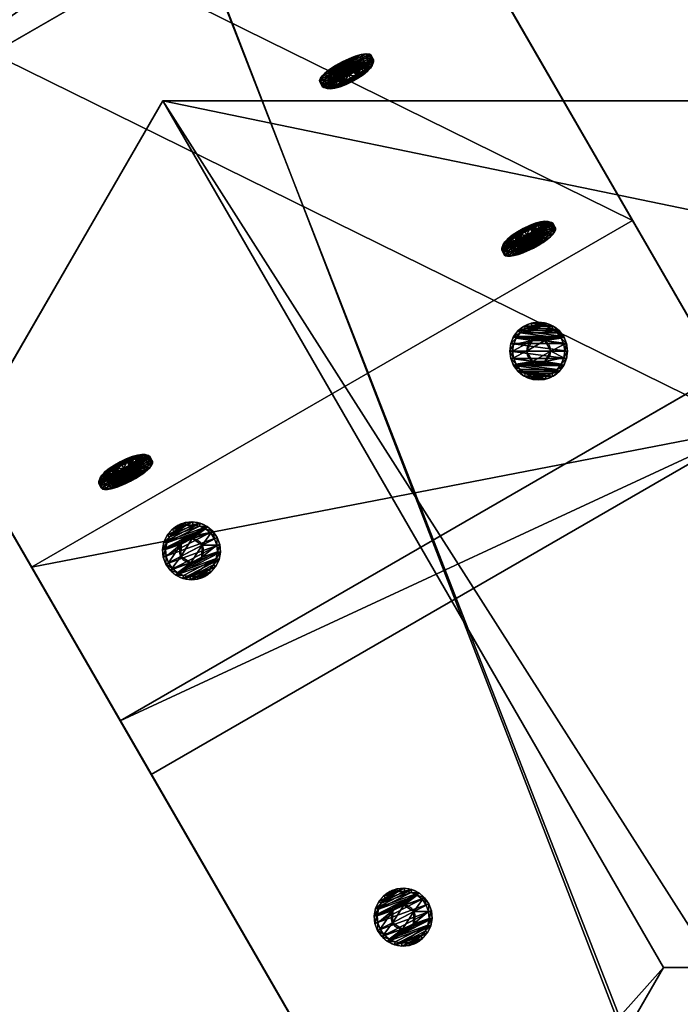
# Model space of a CAD drawing. Extents: x 1274 to 7368, y 1 to 4033.
# Drawn here: x 5375 to 5489, y 2171 to 2341 of the extents above; entities that cross this region are included whole.
import ezdxf

# ---------------------------------------------------------------- set-up
doc = ezdxf.new("R2010")
doc.units = 0
doc.header["$LTSCALE"] = 25.4
doc.layers.get('0').update_dxf_attribs({"color": 13, "linetype": 'CONTINUOUS'})

# ---------------------------------------------------------------- blocks, each defined once
blk = doc.blocks.new('GROUP_23')
at = {"color": 0}
blk.add_line((0, 330.33, 40), (120, 330.33, 40), dxfattribs=at)
blk.add_line((0, 330.33, 40), (120, 330.33, 40), dxfattribs=at)
mesh = blk.add_polyface(dxfattribs=at)
corners = [(120, 7.51, 40), (0, 330.33, 40), (0, 7.51, 40), (120, 330.33, 40)]
mesh.append_faces([[corners[k] for k in face] for face in [(0, 1, 2), (1, 0, 3)]], dxfattribs={"vtx0": -1, "color": 0})
mesh = blk.add_polyface(dxfattribs=at)
corners = [(0, 319.61), (120, 330.33, 40), (120, 319.61, 0), (0, 330.33, 40)]
mesh.append_faces([[corners[k] for k in face] for face in [(0, 1, 2), (1, 0, 3)]], dxfattribs={"vtx0": -1, "color": 0})
mesh = blk.add_polyface(dxfattribs=at)
corners = [(0, 319.61), (120, 18.23, 0), (0, 18.23), (120, 319.61, 0)]
mesh.append_faces([[corners[k] for k in face] for face in [(0, 1, 2), (1, 0, 3)]], dxfattribs={"vtx0": -1, "color": 0})
blk = doc.blocks.new('GROUP_3')
at = {"color": 0}
for p, q in [((0, 59.95, 40), (0, 844.83, 40)), ((0, 59.95, 40), (0, 844.83, 40)), ((120, 844.83, 40), (120, 59.95, 40)), ((120, 844.83, 40), (120, 59.95, 40)), ((0, 67), (0, 834.11)), ((0, 67), (0, 834.11)), ((120, 834.11), (120, 67)), ((120, 834.11), (120, 67))]:
    blk.add_line(p, q, dxfattribs=at)
mesh = blk.add_polyface(dxfattribs=at)
corners = [(0, 59.95, 40), (120, 844.83, 40), (0, 844.83, 40), (120, 59.95, 40)]
mesh.append_faces([[corners[k] for k in face] for face in [(0, 1, 2), (1, 0, 3)]], dxfattribs={"vtx0": -1, "color": 0})
mesh = blk.add_polyface(dxfattribs=at)
corners = [(0, 844.83, 40), (0, 67), (0, 59.95, 40), (0, 834.11)]
mesh.append_faces([[corners[k] for k in face] for face in [(0, 1, 2), (1, 0, 3)]], dxfattribs={"vtx0": -1, "color": 0})
mesh = blk.add_polyface(dxfattribs=at)
corners = [(120, 67), (120, 844.83, 40), (120, 59.95, 40), (120, 834.11)]
mesh.append_faces([[corners[k] for k in face] for face in [(0, 1, 2), (1, 0, 3)]], dxfattribs={"vtx0": -1, "color": 0})
mesh = blk.add_polyface(dxfattribs=at)
corners = [(120, 834.11), (0, 67), (0, 834.11), (120, 67)]
mesh.append_faces([[corners[k] for k in face] for face in [(0, 1, 2), (1, 0, 3)]], dxfattribs={"vtx0": -1, "color": 0})
blk = doc.blocks.new('GROUP_2')
at = {"color": 0}
for p, q in [((306.88, 150, 40), (220.27, 0, 40)), ((306.88, 150, 40), (220.27, 0, 40)), ((306.88, 150), (220.27, 0)), ((306.88, 150), (220.27, 0)), ((935.89, 150), (306.88, 150)), ((306.88, 150, 40), (306.88, 150)), ((944.89, 150, 40), (306.88, 150, 40)), ((944.89, 150, 40), (306.88, 150, 40)), ((306.88, 150, 40), (306.88, 150)), ((935.89, 150), (306.88, 150)), ((944.89, 150), (935.89, 150)), ((944.89, 150), (935.89, 150)), ((944.89, 150, 40), (944.89, 150)), ((1031.49, 0, 40), (944.89, 150, 40)), ((1031.49, 0, 40), (944.89, 150, 40)), ((1031.49, 0), (944.89, 150)), ((944.89, 150, 40), (944.89, 150)), ((1031.49, 0), (944.89, 150)), ((220.27, 0), (1031.49, 0)), ((220.27, 0, 40), (1031.49, 0, 40)), ((220.27, 0, 40), (220.27, 0)), ((220.27, 0, 40), (1031.49, 0, 40)), ((220.27, 0, 40), (220.27, 0)), ((220.27, 0), (1031.49, 0)), ((1031.49, 0, 40), (1031.49, 0)), ((1031.49, 0, 40), (1031.49, 0))]:
    blk.add_line(p, q, dxfattribs=at)
mesh = blk.add_polyface(dxfattribs=at)
corners = [(1031.49, 0, 40), (306.88, 150, 40), (220.27, 0, 40), (944.89, 150, 40)]
mesh.append_faces([[corners[k] for k in face] for face in [(0, 1, 2), (1, 0, 3)]], dxfattribs={"vtx0": -1, "color": 0})
mesh = blk.add_polyface(dxfattribs=at)
corners = [(306.88, 150, 40), (220.27, 0), (220.27, 0, 40), (306.88, 150)]
mesh.append_faces([[corners[k] for k in face] for face in [(0, 1, 2), (1, 0, 3)]], dxfattribs={"vtx0": -1, "color": 0})
mesh = blk.add_polyface(dxfattribs=at)
corners = [(306.88, 150), (1031.49, 0), (220.27, 0), (935.89, 150), (944.89, 150)]
mesh.append_faces([[corners[k] for k in face] for face in [(0, 1, 2), (1, 3, 4)]], dxfattribs={"vtx0": -1, "color": 0})
mesh.append_faces([[corners[k] for k in face] for face in [(1, 0, 3)]], dxfattribs={"vtx0": -1, "vtx2": -1, "color": 0})
mesh = blk.add_polyface(dxfattribs=at)
corners = [(306.88, 150), (944.89, 150), (935.89, 150), (944.89, 150, 40), (306.88, 150, 40)]
mesh.append_faces([[corners[k] for k in face] for face in [(0, 1, 2), (3, 0, 4)]], dxfattribs={"vtx0": -1, "color": 0})
mesh.append_faces([[corners[k] for k in face] for face in [(1, 0, 3)]], dxfattribs={"vtx0": -1, "vtx1": -1, "color": 0})
mesh = blk.add_polyface(dxfattribs=at)
corners = [(944.89, 150), (1031.49, 0, 40), (1031.49, 0), (944.89, 150, 40)]
mesh.append_faces([[corners[k] for k in face] for face in [(0, 1, 2), (1, 0, 3)]], dxfattribs={"vtx0": -1, "color": 0})
mesh = blk.add_polyface(dxfattribs=at)
corners = [(1031.49, 0, 40), (220.27, 0), (1031.49, 0), (220.27, 0, 40)]
mesh.append_faces([[corners[k] for k in face] for face in [(0, 1, 2), (1, 0, 3)]], dxfattribs={"vtx0": -1, "color": 0})
blk = doc.blocks.new('GROUP_5')
at = {"color": 0}
for p, q in [((0, -339.91), (0, 353.73)), ((0, -339.91), (0, 353.73)), ((120, -339.91), (120, 353.73, 0)), ((120, -339.91), (120, 353.73, 0)), ((0, -350.63, 40), (0, 343.01, 40)), ((0, -350.63, 40), (0, 343.01, 40)), ((120, 343.01, 40), (120, -350.63, 40)), ((120, 343.01, 40), (120, -350.63, 40)), ((0, -339.91), (120, -339.91)), ((0, -350.63, 40), (0, -339.91)), ((0, -350.63, 40), (0, -339.91)), ((0, -339.91), (120, -339.91)), ((120, -350.63, 40), (120, -339.91)), ((120, -350.63, 40), (120, -339.91)), ((0, -350.63, 40), (120, -350.63, 40)), ((0, -350.63, 40), (120, -350.63, 40))]:
    blk.add_line(p, q, dxfattribs=at)
mesh = blk.add_polyface(dxfattribs=at)
corners = [(120, 353.73, 0), (0, -339.91), (0, 353.73), (120, -339.91)]
mesh.append_faces([[corners[k] for k in face] for face in [(0, 1, 2), (1, 0, 3)]], dxfattribs={"vtx0": -1, "color": 0})
mesh = blk.add_polyface(dxfattribs=at)
corners = [(0, 343.01, 40), (0, -339.91), (0, -350.63, 40), (0, 353.73)]
mesh.append_faces([[corners[k] for k in face] for face in [(0, 1, 2), (1, 0, 3)]], dxfattribs={"vtx0": -1, "color": 0})
mesh = blk.add_polyface(dxfattribs=at)
corners = [(120, -339.91), (120, 343.01, 40), (120, -350.63, 40), (120, 353.73, 0)]
mesh.append_faces([[corners[k] for k in face] for face in [(0, 1, 2), (1, 0, 3)]], dxfattribs={"vtx0": -1, "color": 0})
mesh = blk.add_polyface(dxfattribs=at)
corners = [(0, -350.63, 40), (120, 343.01, 40), (0, 343.01, 40), (120, -350.63, 40)]
mesh.append_faces([[corners[k] for k in face] for face in [(0, 1, 2), (1, 0, 3)]], dxfattribs={"vtx0": -1, "color": 0})
mesh = blk.add_polyface(dxfattribs=at)
corners = [(120, -339.91), (0, -350.63, 40), (0, -339.91), (120, -350.63, 40)]
mesh.append_faces([[corners[k] for k in face] for face in [(0, 1, 2), (1, 0, 3)]], dxfattribs={"vtx0": -1, "color": 0})
blk = doc.blocks.new('GROUP_9')
at = {"color": 0}
for p, q in [((0, 330.33, 40), (120, 330.33, 40)), ((0, 330.33, 40), (120, 330.33, 40)), ((120, 330.33, 40), (120, 319.61, 0)), ((120, 330.33, 40), (120, 319.61, 0)), ((120, 330.33, 40), (120, -205.78, 40)), ((120, 330.33, 40), (120, -205.78, 40)), ((0, 319.61), (120, 319.61, 0)), ((0, 319.61), (120, 319.61, 0)), ((120, 319.61, 0), (120, -216.5, 0)), ((120, 319.61, 0), (120, -216.5, 0))]:
    blk.add_line(p, q, dxfattribs=at)
mesh = blk.add_polyface(dxfattribs=at)
corners = [(0, 319.61), (120, 330.33, 40), (120, 319.61, 0), (0, 330.33, 40)]
mesh.append_faces([[corners[k] for k in face] for face in [(0, 1, 2), (1, 0, 3)]], dxfattribs={"vtx0": -1, "color": 0})
mesh = blk.add_polyface(dxfattribs=at)
corners = [(120, -205.78, 40), (0, 330.33, 40), (0, -205.78, 40), (120, 330.33, 40)]
mesh.append_faces([[corners[k] for k in face] for face in [(0, 1, 2), (1, 0, 3)]], dxfattribs={"vtx0": -1, "color": 0})
mesh = blk.add_polyface(dxfattribs=at)
corners = [(120, 319.61, 0), (120, -205.78, 40), (120, -216.5, 0), (120, 330.33, 40)]
mesh.append_faces([[corners[k] for k in face] for face in [(0, 1, 2), (1, 0, 3)]], dxfattribs={"vtx0": -1, "color": 0})
mesh = blk.add_polyface(dxfattribs=at)
corners = [(0, 319.61), (120, -216.5, 0), (0, -216.5, 0), (120, 319.61, 0)]
mesh.append_faces([[corners[k] for k in face] for face in [(0, 1, 2), (1, 0, 3)]], dxfattribs={"vtx0": -1, "color": 0})
blk = doc.blocks.new('GROEP_27')
at = {"color": 254}
for p, q in [((0.5, 1.4, 5), (0, 0.9, 5)), ((0.5, 1.4, 5), (0, 0.9, 5)), ((0.17, 0.9, 6.29), (0, 0.9, 5)), ((0, 0.9, 5), (0.17, 0.9, 3.71)), ((0, 0, 5), (0, 0.9, 5)), ((0, 0.9, 5), (0.17, 0.9, 3.71)), ((0.17, 0.9, 6.29), (0, 0.9, 5)), ((0, 0, 5), (0, 0.9, 5)), ((0.17, 0.9, 6.29), (0.66, 1.4, 6.16)), ((0.17, 0.9, 3.71), (0.66, 1.4, 3.84)), ((0.17, 0.9, 6.29), (0.66, 1.4, 6.16)), ((0.17, 0.9, 3.71), (0.66, 1.4, 3.84)), ((0.67, 0.9, 7.5), (0.17, 0.9, 6.29)), ((0.17, 0, 3.71), (0.17, 0.9, 3.71)), ((0.17, 0.9, 3.71), (0.67, 0.9, 2.5)), ((0.17, 0, 3.71), (0.17, 0.9, 3.71)), ((0.17, 0, 6.29), (0.17, 0.9, 6.29)), ((0.67, 0.9, 7.5), (0.17, 0.9, 6.29)), ((0.17, 0, 6.29), (0.17, 0.9, 6.29)), ((0.17, 0.9, 3.71), (0.67, 0.9, 2.5)), ((0.66, 1.4, 6.16), (0.5, 1.4, 5)), ((0.5, 1.4, 5), (0.66, 1.4, 3.84)), ((0.5, 1.4, 5), (0.66, 1.4, 3.84)), ((0.66, 1.4, 6.16), (0.5, 1.4, 5)), ((1.11, 1.4, 7.25), (0.66, 1.4, 6.16)), ((0.66, 1.4, 3.84), (1.11, 1.4, 2.75)), ((1.11, 1.4, 7.25), (0.66, 1.4, 6.16)), ((0.66, 1.4, 3.84), (1.11, 1.4, 2.75)), ((1.11, 1.4, 2.75), (0.67, 0.9, 2.5)), ((1.11, 1.4, 7.25), (0.67, 0.9, 7.5)), ((1.11, 1.4, 7.25), (0.67, 0.9, 7.5)), ((1.11, 1.4, 2.75), (0.67, 0.9, 2.5)), ((0.67, 0.9, 2.5), (1.46, 0.9, 1.46)), ((0.67, 0, 2.5), (0.67, 0.9, 2.5)), ((0.67, 0.9, 2.5), (1.46, 0.9, 1.46)), ((0.67, 0, 2.5), (0.67, 0.9, 2.5)), ((0.67, 0, 7.5), (0.67, 0.9, 7.5)), ((1.46, 0.9, 8.54), (0.67, 0.9, 7.5)), ((0.67, 0, 7.5), (0.67, 0.9, 7.5)), ((1.46, 0.9, 8.54), (0.67, 0.9, 7.5)), ((1.11, 1.4, 2.75), (1.82, 1.4, 1.82)), ((1.11, 1.4, 2.75), (1.82, 1.4, 1.82)), ((1.82, 1.4, 8.18), (1.11, 1.4, 7.25)), ((1.82, 1.4, 8.18), (1.11, 1.4, 7.25)), ((1.46, 0.9, 1.46), (1.82, 1.4, 1.82)), ((1.46, 0.9, 8.54), (1.82, 1.4, 8.18)), ((1.46, 0.9, 1.46), (1.82, 1.4, 1.82)), ((1.46, 0.9, 8.54), (1.82, 1.4, 8.18)), ((1.46, 0.9, 1.46), (2.5, 0.9, 0.67)), ((2.5, 0.9, 9.33), (1.46, 0.9, 8.54)), ((1.46, 0, 1.46), (1.46, 0.9, 1.46)), ((1.46, 0.9, 1.46), (2.5, 0.9, 0.67)), ((1.46, 0, 1.46), (1.46, 0.9, 1.46)), ((1.46, 0, 8.54), (1.46, 0.9, 8.54)), ((2.5, 0.9, 9.33), (1.46, 0.9, 8.54)), ((1.46, 0, 8.54), (1.46, 0.9, 8.54)), ((1.82, 1.4, 1.82), (2.75, 1.4, 1.11)), ((2.75, 1.4, 8.89), (1.82, 1.4, 8.18)), ((1.82, 1.4, 1.82), (2.75, 1.4, 1.11)), ((2.75, 1.4, 8.89), (1.82, 1.4, 8.18)), ((2.5, 0.9, 0.67), (2.75, 1.4, 1.11)), ((2.75, 1.4, 8.89), (2.5, 0.9, 9.33)), ((2.75, 1.4, 8.89), (2.5, 0.9, 9.33)), ((2.5, 0.9, 0.67), (2.75, 1.4, 1.11)), ((2.5, 0, 0.67), (2.5, 0.9, 0.67)), ((2.5, 0.9, 0.67), (3.71, 0.9, 0.17)), ((2.5, 0, 0.67), (2.5, 0.9, 0.67)), ((3.71, 0.9, 9.83), (2.5, 0.9, 9.33)), ((2.5, 0, 9.33), (2.5, 0.9, 9.33)), ((3.71, 0.9, 9.83), (2.5, 0.9, 9.33)), ((2.5, 0, 9.33), (2.5, 0.9, 9.33)), ((2.5, 0.9, 0.67), (3.71, 0.9, 0.17)), ((3.84, 1.4, 9.34), (2.75, 1.4, 8.89)), ((3.84, 1.4, 9.34), (2.75, 1.4, 8.89)), ((2.75, 1.4, 1.11), (3.84, 1.4, 0.66)), ((2.75, 1.4, 1.11), (3.84, 1.4, 0.66)), ((2.9, 1.4, 5), (2.9, 0.1, 5)), ((2.9, 1.4, 5), (2.9, 0.1, 5)), ((3.84, 1.4, 0.66), (3.71, 0.9, 0.17)), ((3.71, 0.9, 9.83), (3.84, 1.4, 9.34)), ((3.71, 0.9, 9.83), (3.84, 1.4, 9.34)), ((3.84, 1.4, 0.66), (3.71, 0.9, 0.17)), ((3.71, 0.9, 0.17), (5, 0.9)), ((5, 0.9, 10), (3.71, 0.9, 9.83)), ((3.71, 0, 0.17), (3.71, 0.9, 0.17)), ((3.71, 0.9, 0.17), (5, 0.9)), ((3.71, 0, 0.17), (3.71, 0.9, 0.17)), ((3.71, 0, 9.83), (3.71, 0.9, 9.83)), ((5, 0.9, 10), (3.71, 0.9, 9.83)), ((3.71, 0, 9.83), (3.71, 0.9, 9.83)), ((3.84, 1.4, 0.66), (5, 1.4, 0.5)), ((5, 1.4, 9.5), (3.84, 1.4, 9.34)), ((5, 1.4, 9.5), (3.84, 1.4, 9.34)), ((3.84, 1.4, 0.66), (5, 1.4, 0.5)), ((3.95, 1.4, 6.82), (3.95, 0.1, 6.82)), ((3.95, 1.4, 3.18), (3.95, 0.1, 3.18)), ((3.95, 1.4, 3.18), (3.95, 0.1, 3.18)), ((3.95, 1.4, 6.82), (3.95, 0.1, 6.82)), ((5, 0.9), (5, 1.4, 0.5)), ((5, 1.4, 9.5), (5, 0.9, 10)), ((6.16, 1.4, 9.34), (5, 1.4, 9.5)), ((5, 1.4, 9.5), (5, 0.9, 10)), ((6.16, 1.4, 9.34), (5, 1.4, 9.5)), ((5, 1.4, 0.5), (6.16, 1.4, 0.66)), ((5, 1.4, 0.5), (6.16, 1.4, 0.66)), ((5, 0.9), (5, 1.4, 0.5)), ((6.29, 0.9, 9.83), (5, 0.9, 10)), ((5, 0), (5, 0.9)), ((5, 0.9), (6.29, 0.9, 0.17)), ((5, 0), (5, 0.9)), ((5, 0, 10), (5, 0.9, 10)), ((6.29, 0.9, 9.83), (5, 0.9, 10)), ((5, 0, 10), (5, 0.9, 10)), ((5, 0.9), (6.29, 0.9, 0.17)), ((6.05, 1.4, 6.82), (6.05, 0.1, 6.82)), ((6.05, 1.4, 3.18), (6.05, 0.1, 3.18)), ((6.05, 1.4, 3.18), (6.05, 0.1, 3.18)), ((6.05, 1.4, 6.82), (6.05, 0.1, 6.82)), ((7.25, 1.4, 8.89), (6.16, 1.4, 9.34)), ((6.29, 0.9, 9.83), (6.16, 1.4, 9.34)), ((6.16, 1.4, 0.66), (7.25, 1.4, 1.11)), ((6.16, 1.4, 0.66), (6.29, 0.9, 0.17)), ((6.29, 0.9, 9.83), (6.16, 1.4, 9.34)), ((7.25, 1.4, 8.89), (6.16, 1.4, 9.34)), ((6.16, 1.4, 0.66), (7.25, 1.4, 1.11)), ((6.16, 1.4, 0.66), (6.29, 0.9, 0.17)), ((7.5, 0.9, 9.33), (6.29, 0.9, 9.83)), ((6.29, 0.9, 0.17), (7.5, 0.9, 0.67)), ((6.29, 0, 0.17), (6.29, 0.9, 0.17)), ((6.29, 0.9, 0.17), (7.5, 0.9, 0.67)), ((6.29, 0, 0.17), (6.29, 0.9, 0.17)), ((6.29, 0, 9.83), (6.29, 0.9, 9.83)), ((7.5, 0.9, 9.33), (6.29, 0.9, 9.83)), ((6.29, 0, 9.83), (6.29, 0.9, 9.83)), ((7.1, 1.4, 5), (7.1, 0.1, 5)), ((7.1, 1.4, 5), (7.1, 0.1, 5)), ((7.25, 1.4, 8.89), (7.5, 0.9, 9.33)), ((7.5, 0.9, 0.67), (7.25, 1.4, 1.11)), ((8.18, 1.4, 8.18), (7.25, 1.4, 8.89)), ((7.25, 1.4, 8.89), (7.5, 0.9, 9.33)), ((7.25, 1.4, 1.11), (8.18, 1.4, 1.82)), ((7.5, 0.9, 0.67), (7.25, 1.4, 1.11)), ((8.18, 1.4, 8.18), (7.25, 1.4, 8.89)), ((7.25, 1.4, 1.11), (8.18, 1.4, 1.82)), ((8.54, 0.9, 8.54), (7.5, 0.9, 9.33)), ((7.5, 0, 0.67), (7.5, 0.9, 0.67)), ((8.54, 0.9, 1.46), (7.5, 0.9, 0.67)), ((7.5, 0, 0.67), (7.5, 0.9, 0.67)), ((8.54, 0.9, 1.46), (7.5, 0.9, 0.67)), ((7.5, 0, 9.33), (7.5, 0.9, 9.33)), ((8.54, 0.9, 8.54), (7.5, 0.9, 9.33)), ((7.5, 0, 9.33), (7.5, 0.9, 9.33)), ((8.89, 1.4, 7.25), (8.18, 1.4, 8.18)), ((8.54, 0.9, 8.54), (8.18, 1.4, 8.18)), ((8.18, 1.4, 1.82), (8.89, 1.4, 2.75)), ((8.18, 1.4, 1.82), (8.54, 0.9, 1.46)), ((8.54, 0.9, 8.54), (8.18, 1.4, 8.18)), ((8.18, 1.4, 1.82), (8.54, 0.9, 1.46)), ((8.89, 1.4, 7.25), (8.18, 1.4, 8.18)), ((8.18, 1.4, 1.82), (8.89, 1.4, 2.75)), ((9.33, 0.9, 7.5), (8.54, 0.9, 8.54)), ((8.54, 0.9, 1.46), (9.33, 0.9, 2.5)), ((8.54, 0, 1.46), (8.54, 0.9, 1.46)), ((8.54, 0.9, 1.46), (9.33, 0.9, 2.5)), ((8.54, 0, 1.46), (8.54, 0.9, 1.46)), ((8.54, 0, 8.54), (8.54, 0.9, 8.54)), ((9.33, 0.9, 7.5), (8.54, 0.9, 8.54)), ((8.54, 0, 8.54), (8.54, 0.9, 8.54)), ((9.34, 1.4, 6.16), (8.89, 1.4, 7.25)), ((9.33, 0.9, 7.5), (8.89, 1.4, 7.25)), ((9.33, 0.9, 7.5), (8.89, 1.4, 7.25)), ((9.33, 0.9, 2.5), (8.89, 1.4, 2.75)), ((9.34, 1.4, 6.16), (8.89, 1.4, 7.25)), ((8.89, 1.4, 2.75), (9.34, 1.4, 3.84)), ((8.89, 1.4, 2.75), (9.34, 1.4, 3.84)), ((9.33, 0.9, 2.5), (8.89, 1.4, 2.75)), ((9.83, 0.9, 6.29), (9.33, 0.9, 7.5)), ((9.33, 0, 2.5), (9.33, 0.9, 2.5)), ((9.33, 0.9, 2.5), (9.83, 0.9, 3.71)), ((9.33, 0, 2.5), (9.33, 0.9, 2.5)), ((9.83, 0.9, 6.29), (9.33, 0.9, 7.5)), ((9.33, 0, 7.5), (9.33, 0.9, 7.5)), ((9.33, 0, 7.5), (9.33, 0.9, 7.5)), ((9.33, 0.9, 2.5), (9.83, 0.9, 3.71)), ((9.5, 1.4, 5), (9.34, 1.4, 6.16)), ((9.34, 1.4, 6.16), (9.83, 0.9, 6.29)), ((9.34, 1.4, 3.84), (9.5, 1.4, 5)), ((9.34, 1.4, 3.84), (9.83, 0.9, 3.71)), ((9.34, 1.4, 6.16), (9.83, 0.9, 6.29)), ((9.5, 1.4, 5), (9.34, 1.4, 6.16)), ((9.34, 1.4, 3.84), (9.5, 1.4, 5)), ((9.34, 1.4, 3.84), (9.83, 0.9, 3.71)), ((10, 0.9, 5), (9.5, 1.4, 5)), ((10, 0.9, 5), (9.5, 1.4, 5)), ((10, 0.9, 5), (9.83, 0.9, 6.29)), ((9.83, 0.9, 3.71), (10, 0.9, 5)), ((9.83, 0, 3.71), (9.83, 0.9, 3.71)), ((10, 0.9, 5), (9.83, 0.9, 6.29)), ((9.83, 0, 6.29), (9.83, 0.9, 6.29)), ((9.83, 0, 3.71), (9.83, 0.9, 3.71)), ((9.83, 0.9, 3.71), (10, 0.9, 5)), ((9.83, 0, 6.29), (9.83, 0.9, 6.29)), ((10, 0, 5), (10, 0.9, 5)), ((10, 0, 5), (10, 0.9, 5))]:
    blk.add_line(p, q, dxfattribs=at)
at = {"color": 254, "extrusion": (0, -1, 0)}
for centre, radius in [((5, 5), 5), ((5, 5), 5), ((5, 5), 5), ((5, 5), 5), ((5, 5), 5), ((5, 5), 5), ((5, 5), 5), ((5, 5), 5), ((5, 5), 5), ((5, 5), 5), ((5, 5), 5), ((5, 5), 5), ((5, 5), 5), ((5, 5), 5), ((5, 5), 5), ((5, 5), 5), ((5, 5), 5), ((5, 5), 5), ((5, 5), 5), ((5, 5), 5), ((5, 5), 5), ((5, 5), 5), ((5, 5), 5), ((5, 5), 5), ((5, 5), 5), ((5, 5, -1.4), 2.1), ((5, 5, -1.4), 2.1), ((5, 5, -1.4), 2.1), ((5, 5, -1.4), 2.1), ((5, 5, -1.4), 2.1), ((5, 5, -1.4), 2.1), ((5, 5, -1.4), 2.1), ((5, 5, -0.1), 2.1), ((5, 5, -0.1), 2.1), ((5, 5, -0.1), 2.1), ((5, 5, -0.1), 2.1), ((5, 5, -0.1), 2.1), ((5, 5, -0.1), 2.1), ((5, 5, -0.1), 2.1)]:
    blk.add_circle(centre, radius, dxfattribs=at)
at = {"color": 254}
mesh = blk.add_polyface(dxfattribs=at)
corners = [(0.17, 0.9, 6.29), (0.5, 1.4, 5), (0, 0.9, 5), (0.66, 1.4, 6.16)]
mesh.append_faces([[corners[k] for k in face] for face in [(0, 1, 2), (1, 0, 3)]], dxfattribs={"vtx0": -1, "color": 254})
mesh = blk.add_polyface(dxfattribs=at)
corners = [(0, 0.9, 5), (0.66, 1.4, 3.84), (0.17, 0.9, 3.71), (0.5, 1.4, 5)]
mesh.append_faces([[corners[k] for k in face] for face in [(0, 1, 2), (1, 0, 3)]], dxfattribs={"vtx0": -1, "color": 254})
mesh = blk.add_polyface(dxfattribs=at)
corners = [(0, 0.9, 5), (0.17, 0, 3.71), (0, 0, 5), (0.17, 0.9, 3.71)]
mesh.append_faces([[corners[k] for k in face] for face in [(0, 1, 2), (1, 0, 3)]], dxfattribs={"vtx0": -1, "color": 254})
mesh = blk.add_polyface(dxfattribs=at)
corners = [(0.17, 0.9, 6.29), (0, 0, 5), (0.17, 0, 6.29), (0, 0.9, 5)]
mesh.append_faces([[corners[k] for k in face] for face in [(0, 1, 2), (1, 0, 3)]], dxfattribs={"vtx0": -1, "color": 254})
mesh = blk.add_polyface(dxfattribs=at)
corners = [(6.29, 0, 0.17), (3.71, 0, 0.17), (5, 0), (7.5, 0, 0.67), (2.5, 0, 0.67), (8.54, 0, 1.46), (1.46, 0, 1.46), (9.33, 0, 2.5), (0.67, 0, 2.5), (9.83, 0, 3.71), (0.17, 0, 3.71), (10, 0, 5), (0, 0, 5), (9.83, 0, 6.29), (0.17, 0, 6.29), (9.33, 0, 7.5), (0.67, 0, 7.5), (8.54, 0, 8.54), (1.46, 0, 8.54), (7.5, 0, 9.33), (2.5, 0, 9.33), (6.29, 0, 9.83), (3.71, 0, 9.83), (5, 0, 10)]
mesh.append_faces([[corners[k] for k in face] for face in [(0, 1, 2), (22, 21, 23)]], dxfattribs={"vtx0": -1, "color": 254})
mesh.append_faces([[corners[k] for k in face] for face in [(1, 3, 4), (4, 5, 6), (6, 7, 8), (8, 9, 10), (10, 11, 12), (12, 13, 14), (14, 15, 16), (16, 17, 18), (18, 19, 20), (20, 21, 22)]], dxfattribs={"vtx0": -1, "vtx1": -1, "color": 254})
mesh.append_faces([[corners[k] for k in face] for face in [(1, 0, 3), (4, 3, 5), (6, 5, 7), (8, 7, 9), (10, 9, 11), (12, 11, 13), (14, 13, 15), (16, 15, 17), (18, 17, 19), (20, 19, 21)]], dxfattribs={"vtx0": -1, "vtx2": -1, "color": 254})
mesh = blk.add_polyface(dxfattribs=at)
corners = [(0.17, 0.9, 6.29), (1.11, 1.4, 7.25), (0.66, 1.4, 6.16), (0.67, 0.9, 7.5)]
mesh.append_faces([[corners[k] for k in face] for face in [(0, 1, 2), (1, 0, 3)]], dxfattribs={"vtx0": -1, "color": 254})
mesh = blk.add_polyface(dxfattribs=at)
corners = [(0.17, 0.9, 3.71), (1.11, 1.4, 2.75), (0.67, 0.9, 2.5), (0.66, 1.4, 3.84)]
mesh.append_faces([[corners[k] for k in face] for face in [(0, 1, 2), (1, 0, 3)]], dxfattribs={"vtx0": -1, "color": 254})
mesh = blk.add_polyface(dxfattribs=at)
corners = [(0.17, 0.9, 3.71), (0.67, 0, 2.5), (0.17, 0, 3.71), (0.67, 0.9, 2.5)]
mesh.append_faces([[corners[k] for k in face] for face in [(0, 1, 2), (1, 0, 3)]], dxfattribs={"vtx0": -1, "color": 254})
mesh = blk.add_polyface(dxfattribs=at)
corners = [(0.67, 0.9, 7.5), (0.17, 0, 6.29), (0.67, 0, 7.5), (0.17, 0.9, 6.29)]
mesh.append_faces([[corners[k] for k in face] for face in [(0, 1, 2), (1, 0, 3)]], dxfattribs={"vtx0": -1, "color": 254})
mesh = blk.add_polyface(dxfattribs=at)
corners = [(3.84, 1.4, 0.66), (6.16, 1.4, 0.66), (5, 1.4, 0.5), (7.25, 1.4, 1.11), (2.75, 1.4, 1.11), (1.82, 1.4, 1.82), (8.18, 1.4, 1.82), (8.89, 1.4, 2.75), (1.11, 1.4, 2.75), (3.95, 1.4, 3.18), (0.66, 1.4, 3.84), (2.9, 1.4, 5), (0.5, 1.4, 5), (0.66, 1.4, 6.16), (3.95, 1.4, 6.82), (1.11, 1.4, 7.25), (6.05, 1.4, 6.82), (8.89, 1.4, 7.25), (8.18, 1.4, 8.18), (1.82, 1.4, 8.18), (7.25, 1.4, 8.89), (2.75, 1.4, 8.89), (3.84, 1.4, 9.34), (6.16, 1.4, 9.34), (5, 1.4, 9.5), (6.05, 1.4, 3.18), (9.34, 1.4, 3.84), (7.1, 1.4, 5), (9.5, 1.4, 5), (9.34, 1.4, 6.16)]
mesh.append_faces([[corners[k] for k in face] for face in [(0, 1, 2), (23, 22, 24)]], dxfattribs={"vtx0": -1, "color": 254})
mesh.append_faces([[corners[k] for k in face] for face in [(1, 0, 3), (3, 5, 6), (6, 5, 7), (9, 10, 11), (11, 13, 14), (14, 15, 16), (17, 15, 18), (18, 19, 20), (20, 22, 23), (7, 25, 26), (25, 7, 9), (26, 27, 28), (28, 16, 29), (29, 16, 17)]], dxfattribs={"vtx0": -1, "vtx1": -1, "color": 254})
mesh.append_faces([[corners[k] for k in face] for face in [(7, 8, 9), (16, 15, 17)]], dxfattribs={"vtx0": -1, "vtx1": -1, "vtx2": -1, "color": 254})
mesh.append_faces([[corners[k] for k in face] for face in [(3, 0, 4), (3, 4, 5), (7, 5, 8), (9, 8, 10), (11, 10, 12), (11, 12, 13), (14, 13, 15), (18, 15, 19), (20, 19, 21), (20, 21, 22), (26, 25, 27), (28, 27, 16)]], dxfattribs={"vtx0": -1, "vtx2": -1, "color": 254})
mesh = blk.add_polyface(dxfattribs=at)
corners = [(0.67, 0.9, 2.5), (1.82, 1.4, 1.82), (1.46, 0.9, 1.46), (1.11, 1.4, 2.75)]
mesh.append_faces([[corners[k] for k in face] for face in [(0, 1, 2), (1, 0, 3)]], dxfattribs={"vtx0": -1, "color": 254})
mesh = blk.add_polyface(dxfattribs=at)
corners = [(0.67, 0.9, 7.5), (1.82, 1.4, 8.18), (1.11, 1.4, 7.25), (1.46, 0.9, 8.54)]
mesh.append_faces([[corners[k] for k in face] for face in [(0, 1, 2), (1, 0, 3)]], dxfattribs={"vtx0": -1, "color": 254})
mesh = blk.add_polyface(dxfattribs=at)
corners = [(0.67, 0.9, 2.5), (1.46, 0, 1.46), (0.67, 0, 2.5), (1.46, 0.9, 1.46)]
mesh.append_faces([[corners[k] for k in face] for face in [(0, 1, 2), (1, 0, 3)]], dxfattribs={"vtx0": -1, "color": 254})
mesh = blk.add_polyface(dxfattribs=at)
corners = [(1.46, 0.9, 8.54), (0.67, 0, 7.5), (1.46, 0, 8.54), (0.67, 0.9, 7.5)]
mesh.append_faces([[corners[k] for k in face] for face in [(0, 1, 2), (1, 0, 3)]], dxfattribs={"vtx0": -1, "color": 254})
mesh = blk.add_polyface(dxfattribs=at)
corners = [(1.46, 0.9, 1.46), (2.75, 1.4, 1.11), (2.5, 0.9, 0.67), (1.82, 1.4, 1.82)]
mesh.append_faces([[corners[k] for k in face] for face in [(0, 1, 2), (1, 0, 3)]], dxfattribs={"vtx0": -1, "color": 254})
mesh = blk.add_polyface(dxfattribs=at)
corners = [(1.46, 0.9, 8.54), (2.75, 1.4, 8.89), (1.82, 1.4, 8.18), (2.5, 0.9, 9.33)]
mesh.append_faces([[corners[k] for k in face] for face in [(0, 1, 2), (1, 0, 3)]], dxfattribs={"vtx0": -1, "color": 254})
mesh = blk.add_polyface(dxfattribs=at)
corners = [(2.5, 0.9, 0.67), (1.46, 0, 1.46), (1.46, 0.9, 1.46), (2.5, 0, 0.67)]
mesh.append_faces([[corners[k] for k in face] for face in [(0, 1, 2), (1, 0, 3)]], dxfattribs={"vtx0": -1, "color": 254})
mesh = blk.add_polyface(dxfattribs=at)
corners = [(1.46, 0, 8.54), (2.5, 0.9, 9.33), (1.46, 0.9, 8.54), (2.5, 0, 9.33)]
mesh.append_faces([[corners[k] for k in face] for face in [(0, 1, 2), (1, 0, 3)]], dxfattribs={"vtx0": -1, "color": 254})
mesh = blk.add_polyface(dxfattribs=at)
corners = [(2.5, 0.9, 9.33), (3.84, 1.4, 9.34), (2.75, 1.4, 8.89), (3.71, 0.9, 9.83)]
mesh.append_faces([[corners[k] for k in face] for face in [(0, 1, 2), (1, 0, 3)]], dxfattribs={"vtx0": -1, "color": 254})
mesh = blk.add_polyface(dxfattribs=at)
corners = [(2.5, 0.9, 0.67), (3.84, 1.4, 0.66), (3.71, 0.9, 0.17), (2.75, 1.4, 1.11)]
mesh.append_faces([[corners[k] for k in face] for face in [(0, 1, 2), (1, 0, 3)]], dxfattribs={"vtx0": -1, "color": 254})
mesh = blk.add_polyface(dxfattribs=at)
corners = [(2.5, 0.9, 0.67), (3.71, 0, 0.17), (2.5, 0, 0.67), (3.71, 0.9, 0.17)]
mesh.append_faces([[corners[k] for k in face] for face in [(0, 1, 2), (1, 0, 3)]], dxfattribs={"vtx0": -1, "color": 254})
mesh = blk.add_polyface(dxfattribs=at)
corners = [(2.5, 0, 9.33), (3.71, 0.9, 9.83), (2.5, 0.9, 9.33), (3.71, 0, 9.83)]
mesh.append_faces([[corners[k] for k in face] for face in [(0, 1, 2), (1, 0, 3)]], dxfattribs={"vtx0": -1, "color": 254})
mesh = blk.add_polyface(dxfattribs=at)
corners = [(3.95, 1.4, 3.18), (2.9, 0.1, 5), (3.95, 0.1, 3.18), (2.9, 1.4, 5)]
mesh.append_faces([[corners[k] for k in face] for face in [(0, 1, 2), (1, 0, 3)]], dxfattribs={"vtx0": -1, "color": 254})
mesh = blk.add_polyface(dxfattribs=at)
corners = [(2.9, 1.4, 5), (3.95, 0.1, 6.82), (2.9, 0.1, 5), (3.95, 1.4, 6.82)]
mesh.append_faces([[corners[k] for k in face] for face in [(0, 1, 2), (1, 0, 3)]], dxfattribs={"vtx0": -1, "color": 254})
mesh = blk.add_polyface(dxfattribs=at)
corners = [(2.9, 0.1, 5), (6.05, 0.1, 3.18), (3.95, 0.1, 3.18), (7.1, 0.1, 5), (3.95, 0.1, 6.82), (6.05, 0.1, 6.82)]
mesh.append_faces([[corners[k] for k in face] for face in [(0, 1, 2), (3, 4, 5)]], dxfattribs={"vtx0": -1, "color": 254})
mesh.append_faces([[corners[k] for k in face] for face in [(1, 0, 3)]], dxfattribs={"vtx0": -1, "vtx1": -1, "color": 254})
mesh.append_faces([[corners[k] for k in face] for face in [(3, 0, 4)]], dxfattribs={"vtx0": -1, "vtx2": -1, "color": 254})
mesh = blk.add_polyface(dxfattribs=at)
corners = [(3.71, 0.9, 0.17), (5, 1.4, 0.5), (5, 0.9), (3.84, 1.4, 0.66)]
mesh.append_faces([[corners[k] for k in face] for face in [(0, 1, 2), (1, 0, 3)]], dxfattribs={"vtx0": -1, "color": 254})
mesh = blk.add_polyface(dxfattribs=at)
corners = [(3.71, 0.9, 9.83), (5, 1.4, 9.5), (3.84, 1.4, 9.34), (5, 0.9, 10)]
mesh.append_faces([[corners[k] for k in face] for face in [(0, 1, 2), (1, 0, 3)]], dxfattribs={"vtx0": -1, "color": 254})
mesh = blk.add_polyface(dxfattribs=at)
corners = [(5, 0.9), (3.71, 0, 0.17), (3.71, 0.9, 0.17), (5, 0)]
mesh.append_faces([[corners[k] for k in face] for face in [(0, 1, 2), (1, 0, 3)]], dxfattribs={"vtx0": -1, "color": 254})
mesh = blk.add_polyface(dxfattribs=at)
corners = [(5, 0, 10), (3.71, 0.9, 9.83), (3.71, 0, 9.83), (5, 0.9, 10)]
mesh.append_faces([[corners[k] for k in face] for face in [(0, 1, 2), (1, 0, 3)]], dxfattribs={"vtx0": -1, "color": 254})
mesh = blk.add_polyface(dxfattribs=at)
corners = [(6.05, 1.4, 6.82), (3.95, 0.1, 6.82), (3.95, 1.4, 6.82), (6.05, 0.1, 6.82)]
mesh.append_faces([[corners[k] for k in face] for face in [(0, 1, 2), (1, 0, 3)]], dxfattribs={"vtx0": -1, "color": 254})
mesh = blk.add_polyface(dxfattribs=at)
corners = [(6.05, 0.1, 3.18), (3.95, 1.4, 3.18), (3.95, 0.1, 3.18), (6.05, 1.4, 3.18)]
mesh.append_faces([[corners[k] for k in face] for face in [(0, 1, 2), (1, 0, 3)]], dxfattribs={"vtx0": -1, "color": 254})
mesh = blk.add_polyface(dxfattribs=at)
corners = [(5, 1.4, 9.5), (6.29, 0.9, 9.83), (6.16, 1.4, 9.34), (5, 0.9, 10)]
mesh.append_faces([[corners[k] for k in face] for face in [(0, 1, 2), (1, 0, 3)]], dxfattribs={"vtx0": -1, "color": 254})
mesh = blk.add_polyface(dxfattribs=at)
corners = [(5, 1.4, 0.5), (6.29, 0.9, 0.17), (5, 0.9), (6.16, 1.4, 0.66)]
mesh.append_faces([[corners[k] for k in face] for face in [(0, 1, 2), (1, 0, 3)]], dxfattribs={"vtx0": -1, "color": 254})
mesh = blk.add_polyface(dxfattribs=at)
corners = [(6.29, 0.9, 0.17), (5, 0), (5, 0.9), (6.29, 0, 0.17)]
mesh.append_faces([[corners[k] for k in face] for face in [(0, 1, 2), (1, 0, 3)]], dxfattribs={"vtx0": -1, "color": 254})
mesh = blk.add_polyface(dxfattribs=at)
corners = [(6.29, 0, 9.83), (5, 0.9, 10), (5, 0, 10), (6.29, 0.9, 9.83)]
mesh.append_faces([[corners[k] for k in face] for face in [(0, 1, 2), (1, 0, 3)]], dxfattribs={"vtx0": -1, "color": 254})
mesh = blk.add_polyface(dxfattribs=at)
corners = [(7.1, 1.4, 5), (6.05, 0.1, 3.18), (7.1, 0.1, 5), (6.05, 1.4, 3.18)]
mesh.append_faces([[corners[k] for k in face] for face in [(0, 1, 2), (1, 0, 3)]], dxfattribs={"vtx0": -1, "color": 254})
mesh = blk.add_polyface(dxfattribs=at)
corners = [(6.05, 1.4, 6.82), (7.1, 0.1, 5), (6.05, 0.1, 6.82), (7.1, 1.4, 5)]
mesh.append_faces([[corners[k] for k in face] for face in [(0, 1, 2), (1, 0, 3)]], dxfattribs={"vtx0": -1, "color": 254})
mesh = blk.add_polyface(dxfattribs=at)
corners = [(6.16, 1.4, 9.34), (7.5, 0.9, 9.33), (7.25, 1.4, 8.89), (6.29, 0.9, 9.83)]
mesh.append_faces([[corners[k] for k in face] for face in [(0, 1, 2), (1, 0, 3)]], dxfattribs={"vtx0": -1, "color": 254})
mesh = blk.add_polyface(dxfattribs=at)
corners = [(6.16, 1.4, 0.66), (7.5, 0.9, 0.67), (6.29, 0.9, 0.17), (7.25, 1.4, 1.11)]
mesh.append_faces([[corners[k] for k in face] for face in [(0, 1, 2), (1, 0, 3)]], dxfattribs={"vtx0": -1, "color": 254})
mesh = blk.add_polyface(dxfattribs=at)
corners = [(7.5, 0.9, 0.67), (6.29, 0, 0.17), (6.29, 0.9, 0.17), (7.5, 0, 0.67)]
mesh.append_faces([[corners[k] for k in face] for face in [(0, 1, 2), (1, 0, 3)]], dxfattribs={"vtx0": -1, "color": 254})
mesh = blk.add_polyface(dxfattribs=at)
corners = [(7.5, 0, 9.33), (6.29, 0.9, 9.83), (6.29, 0, 9.83), (7.5, 0.9, 9.33)]
mesh.append_faces([[corners[k] for k in face] for face in [(0, 1, 2), (1, 0, 3)]], dxfattribs={"vtx0": -1, "color": 254})
mesh = blk.add_polyface(dxfattribs=at)
corners = [(7.25, 1.4, 8.89), (8.54, 0.9, 8.54), (8.18, 1.4, 8.18), (7.5, 0.9, 9.33)]
mesh.append_faces([[corners[k] for k in face] for face in [(0, 1, 2), (1, 0, 3)]], dxfattribs={"vtx0": -1, "color": 254})
mesh = blk.add_polyface(dxfattribs=at)
corners = [(7.25, 1.4, 1.11), (8.54, 0.9, 1.46), (7.5, 0.9, 0.67), (8.18, 1.4, 1.82)]
mesh.append_faces([[corners[k] for k in face] for face in [(0, 1, 2), (1, 0, 3)]], dxfattribs={"vtx0": -1, "color": 254})
mesh = blk.add_polyface(dxfattribs=at)
corners = [(7.5, 0.9, 0.67), (8.54, 0, 1.46), (7.5, 0, 0.67), (8.54, 0.9, 1.46)]
mesh.append_faces([[corners[k] for k in face] for face in [(0, 1, 2), (1, 0, 3)]], dxfattribs={"vtx0": -1, "color": 254})
mesh = blk.add_polyface(dxfattribs=at)
corners = [(7.5, 0, 9.33), (8.54, 0.9, 8.54), (7.5, 0.9, 9.33), (8.54, 0, 8.54)]
mesh.append_faces([[corners[k] for k in face] for face in [(0, 1, 2), (1, 0, 3)]], dxfattribs={"vtx0": -1, "color": 254})
mesh = blk.add_polyface(dxfattribs=at)
corners = [(8.18, 1.4, 8.18), (9.33, 0.9, 7.5), (8.89, 1.4, 7.25), (8.54, 0.9, 8.54)]
mesh.append_faces([[corners[k] for k in face] for face in [(0, 1, 2), (1, 0, 3)]], dxfattribs={"vtx0": -1, "color": 254})
mesh = blk.add_polyface(dxfattribs=at)
corners = [(8.18, 1.4, 1.82), (9.33, 0.9, 2.5), (8.54, 0.9, 1.46), (8.89, 1.4, 2.75)]
mesh.append_faces([[corners[k] for k in face] for face in [(0, 1, 2), (1, 0, 3)]], dxfattribs={"vtx0": -1, "color": 254})
mesh = blk.add_polyface(dxfattribs=at)
corners = [(8.54, 0.9, 1.46), (9.33, 0, 2.5), (8.54, 0, 1.46), (9.33, 0.9, 2.5)]
mesh.append_faces([[corners[k] for k in face] for face in [(0, 1, 2), (1, 0, 3)]], dxfattribs={"vtx0": -1, "color": 254})
mesh = blk.add_polyface(dxfattribs=at)
corners = [(9.33, 0.9, 7.5), (8.54, 0, 8.54), (9.33, 0, 7.5), (8.54, 0.9, 8.54)]
mesh.append_faces([[corners[k] for k in face] for face in [(0, 1, 2), (1, 0, 3)]], dxfattribs={"vtx0": -1, "color": 254})
mesh = blk.add_polyface(dxfattribs=at)
corners = [(8.89, 1.4, 7.25), (9.83, 0.9, 6.29), (9.34, 1.4, 6.16), (9.33, 0.9, 7.5)]
mesh.append_faces([[corners[k] for k in face] for face in [(0, 1, 2), (1, 0, 3)]], dxfattribs={"vtx0": -1, "color": 254})
mesh = blk.add_polyface(dxfattribs=at)
corners = [(8.89, 1.4, 2.75), (9.83, 0.9, 3.71), (9.33, 0.9, 2.5), (9.34, 1.4, 3.84)]
mesh.append_faces([[corners[k] for k in face] for face in [(0, 1, 2), (1, 0, 3)]], dxfattribs={"vtx0": -1, "color": 254})
mesh = blk.add_polyface(dxfattribs=at)
corners = [(9.33, 0.9, 2.5), (9.83, 0, 3.71), (9.33, 0, 2.5), (9.83, 0.9, 3.71)]
mesh.append_faces([[corners[k] for k in face] for face in [(0, 1, 2), (1, 0, 3)]], dxfattribs={"vtx0": -1, "color": 254})
mesh = blk.add_polyface(dxfattribs=at)
corners = [(9.83, 0.9, 6.29), (9.33, 0, 7.5), (9.83, 0, 6.29), (9.33, 0.9, 7.5)]
mesh.append_faces([[corners[k] for k in face] for face in [(0, 1, 2), (1, 0, 3)]], dxfattribs={"vtx0": -1, "color": 254})
mesh = blk.add_polyface(dxfattribs=at)
corners = [(9.34, 1.4, 6.16), (10, 0.9, 5), (9.5, 1.4, 5), (9.83, 0.9, 6.29)]
mesh.append_faces([[corners[k] for k in face] for face in [(0, 1, 2), (1, 0, 3)]], dxfattribs={"vtx0": -1, "color": 254})
mesh = blk.add_polyface(dxfattribs=at)
corners = [(9.34, 1.4, 3.84), (10, 0.9, 5), (9.83, 0.9, 3.71), (9.5, 1.4, 5)]
mesh.append_faces([[corners[k] for k in face] for face in [(0, 1, 2), (1, 0, 3)]], dxfattribs={"vtx0": -1, "color": 254})
mesh = blk.add_polyface(dxfattribs=at)
corners = [(10, 0.9, 5), (9.83, 0, 6.29), (10, 0, 5), (9.83, 0.9, 6.29)]
mesh.append_faces([[corners[k] for k in face] for face in [(0, 1, 2), (1, 0, 3)]], dxfattribs={"vtx0": -1, "color": 254})
mesh = blk.add_polyface(dxfattribs=at)
corners = [(9.83, 0.9, 3.71), (10, 0, 5), (9.83, 0, 3.71), (10, 0.9, 5)]
mesh.append_faces([[corners[k] for k in face] for face in [(0, 1, 2), (1, 0, 3)]], dxfattribs={"vtx0": -1, "color": 254})
blk = doc.blocks.new('GROUP_27')
at = {"color": 0, "extrusion": (0.4602, -0.887815, 1.32294e-08), "rotation": 359.9999996070949}
for p in [(126.78, 0, -35.08), (130.1, 0, 38.05)]:
    blk.add_blockref('GROEP_27', p, dxfattribs=at)
blk = doc.blocks.new('COMPONENT_1')
at = {"color": 0}
for name, p, rotation in [('GROUP_2', (14.85, 190.76, 330), 59.99999999999984), ('GROUP_3', (246.47, 51.11, -380), 29.9999991463032), ('GROUP_23', (249.12, 46.53, -10), 29.9999991463032)]:
    blk.add_blockref(name, p, dxfattribs=dict(at, rotation=rotation))
at = {"color": 0, "extrusion": (0.866025, -0.5, 7.45055e-09), "rotation": 359.9999992606128}
blk.add_blockref('GROEP_27', (1134.12, 370, -130.82), dxfattribs=at)
at = {"color": 0, "extrusion": (2.54381e-08, -4.40602e-08, -1), "rotation": 150.0000008536968}
blk.add_blockref('GROUP_9', (136.75, 714.87, -330), dxfattribs=at)
at = {"color": 0}
blk.add_blockref('GROUP_27', (-19.73, 435.44, 370), dxfattribs=at)
at = {"color": 0, "extrusion": (-0.482963, 0.836516, -0.258819), "rotation": 179.9999999999999}
blk.add_blockref('GROUP_5', (-239.01, 63.34, 229.91), dxfattribs=at)
at = {"color": 0, "extrusion": (-0.119108, 0.229784, 0.965926), "rotation": 359.9999984819311}
for p in [(-326.83, -244.13, 381.27), (-246.37, -240.6, 379.91)]:
    blk.add_blockref('GROEP_27', p, dxfattribs=at)
at = {"color": 0, "extrusion": (0.119108, -0.229784, -0.965926), "rotation": 180.0000015180689}
blk.add_blockref('GROEP_27', (260.94, -281.42, -78.26), dxfattribs=at)
blk = doc.blocks.new('GROUP_4')
at = {"color": 0}
for p, rotation in [((2048.51, 1869.11, 380), 119.9999999997713), ((969.38, 2168.12, 380), 180.0000000010362)]:
    blk.add_blockref('COMPONENT_1', p, dxfattribs=dict(at, rotation=rotation))
blk = doc.blocks.new('GROUP_1')
at = {"color": 0}
blk.add_blockref('GROUP_4', (1426.36, 119.32), dxfattribs=at)

msp = doc.modelspace()

# ---------------------------------------------------------------- block references
at = {"color": 0}
msp.add_blockref('GROUP_1', (3129.01, 421.53), dxfattribs=at)

doc.saveas('drawing.dxf')
